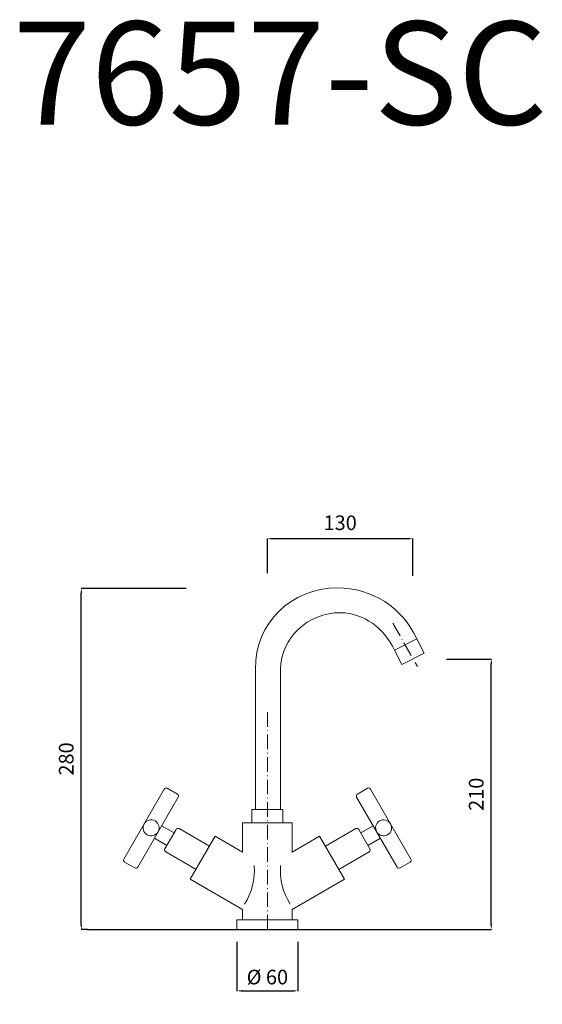
# Model space of a CAD drawing. Units: millimetres. Extents: x 5819 to 6248, y 1865 to 2673.
import ezdxf

# ---------------------------------------------------------------- set-up
doc = ezdxf.new("R2010")
doc.units = ezdxf.units.MM
doc.header["$MEASUREMENT"] = 0
doc.linetypes.add('ACAD_ISO10W100', pattern=[18.5, 12, -3, 0.5, -3])
doc.layers.get('Defpoints').update_dxf_attribs({"lineweight": 15})
for name, color, linetype, lineweight in [('ASSI', 8, 'ACAD_ISO10W100', 13), ('Livello 1', 7, 'Continuous', 15), ('piano', 3, 'Continuous', 30), ('QUOTE', 6, 'Continuous', 13)]:
    doc.layers.add(name, color=color, linetype=linetype, lineweight=lineweight)
doc.styles.get("Standard").update_dxf_attribs({"font": 'ARIALUNI.TTF'})
doc.dimstyles.get("Standard").update_dxf_attribs({"dimtxt": 0.18, "dimasz": 0.18, "dimexe": 0.18, "dimexo": 0.0625, "dimgap": 0.09, "dimtad": 0, "dimtih": 1, "dimtoh": 1, "dimdec": 4, "dimzin": 0, "dimdsep": 46, "dimtxsty": 'Standard', "dimcen": 0.09, "dimadec": 0, "dimazin": 0, "dimtfac": 1, "dimtdec": 4, "dimtofl": 0, "dimtmove": 0, "dimatfit": 3, "dimfxl": 1, "dimtolj": 1, "dimtzin": 0, "dimarcsym": 0})

# ---------------------------------------------------------------- blocks, each defined once
blk = doc.blocks.new('*D12')
at = {"layer": 'Defpoints', "color": 0, "transparency": 16777216}
for p in [(6159.65, 2148.24), (6206.27, 2148.24), (6170.23, 1926.19)]:
    blk.add_point(p, dxfattribs=at)
at = {"layer": 'QUOTE', "color": 0, "lineweight": -2, "transparency": 16777216}
for p, q in [((6169.65, 2148.24), (6206.45, 2148.24)), ((6206.27, 1930.19), (6206.27, 2144.24)), ((6180.23, 1926.19), (6206.45, 1926.19))]:
    blk.add_line(p, q, dxfattribs=at)
at = {"layer": 'QUOTE', "color": 0, "transparency": 16777216}
for points in [[(6205.61, 2144.24), (6206.94, 2144.24), (6206.27, 2148.24)], [(6205.61, 1930.19), (6206.94, 1930.19), (6206.27, 1926.19)]]:
    blk.add_solid(points, dxfattribs=at)
at = {"layer": 'QUOTE', "color": 0, "transparency": 16777216, "insert": (6193.91, 2037.22), "char_height": 15, "attachment_point": 5, "rotation": 90}
blk.add_mtext('\\A1;{\\H0.8x;210}', dxfattribs=at)
blk = doc.blocks.new('*D13')
at = {"layer": 'Defpoints', "color": 0, "transparency": 16777216}
for p in [(6022.46, 2246.99), (6022.46, 2208.57), (6141.96, 2206.48)]:
    blk.add_point(p, dxfattribs=at)
at = {"layer": 'QUOTE', "color": 0, "lineweight": -2, "transparency": 16777216}
for p, q in [((6022.46, 2218.57), (6022.46, 2247.17)), ((6137.96, 2246.99), (6026.46, 2246.99)), ((6141.96, 2216.48), (6141.96, 2247.17))]:
    blk.add_line(p, q, dxfattribs=at)
at = {"layer": 'QUOTE', "color": 0, "transparency": 16777216}
for points in [[(6026.46, 2247.66), (6026.46, 2246.32), (6022.46, 2246.99)], [(6137.96, 2247.66), (6137.96, 2246.32), (6141.96, 2246.99)]]:
    blk.add_solid(points, dxfattribs=at)
at = {"layer": 'QUOTE', "color": 0, "transparency": 16777216, "insert": (6082.21, 2260.07), "char_height": 15, "attachment_point": 5}
blk.add_mtext('\\A1;{\\H0.8x;130}', dxfattribs=at)
blk = doc.blocks.new('*D14')
at = {"layer": 'Defpoints', "color": 0, "transparency": 16777216}
for p in [(5869.71, 2206.23), (5965.88, 2206.23), (5885.26, 1926.19)]:
    blk.add_point(p, dxfattribs=at)
at = {"layer": 'QUOTE', "color": 0, "lineweight": -2, "transparency": 16777216}
for p, q in [((5955.88, 2206.23), (5869.53, 2206.23)), ((5869.71, 1930.19), (5869.71, 2202.23)), ((5875.26, 1926.19), (5869.53, 1926.19))]:
    blk.add_line(p, q, dxfattribs=at)
at = {"layer": 'QUOTE', "color": 0, "transparency": 16777216}
for points in [[(5869.05, 2202.23), (5870.38, 2202.23), (5869.71, 2206.23)], [(5869.05, 1930.19), (5870.38, 1930.19), (5869.71, 1926.19)]]:
    blk.add_solid(points, dxfattribs=at)
at = {"layer": 'QUOTE', "color": 0, "transparency": 16777216, "insert": (5857.31, 2066.21), "char_height": 15, "attachment_point": 5, "rotation": 90}
blk.add_mtext('\\A1;{\\H0.8x;280}', dxfattribs=at)
blk = doc.blocks.new('*D15')
at = {"layer": 'Defpoints', "color": 0, "transparency": 16777216}
for p in [(5997.46, 1926.19), (6047.46, 1926.19), (6047.46, 1875.87)]:
    blk.add_point(p, dxfattribs=at)
at = {"layer": 'QUOTE', "color": 0, "lineweight": -2, "transparency": 16777216}
for p, q in [((5997.46, 1916.19), (5997.46, 1875.69)), ((6047.46, 1916.19), (6047.46, 1875.69)), ((6001.46, 1875.87), (6043.46, 1875.87))]:
    blk.add_line(p, q, dxfattribs=at)
at = {"layer": 'QUOTE', "color": 0, "transparency": 16777216}
for points in [[(6001.46, 1876.53), (6001.46, 1875.2), (5997.46, 1875.87)], [(6043.46, 1876.53), (6043.46, 1875.2), (6047.46, 1875.87)]]:
    blk.add_solid(points, dxfattribs=at)
at = {"layer": 'QUOTE', "color": 0, "transparency": 16777216, "insert": (6022.46, 1887.18), "char_height": 15, "attachment_point": 5}
blk.add_mtext('\\A1;{\\H0.8x;Ø 60}', dxfattribs=at)

msp = doc.modelspace()

# ---------------------------------------------------------------- linework, layer by layer
at = {"layer": 'ASSI'}
for p, q in [((6125.42, 2177.63), (6145.71, 2141.98)), ((6022.46, 1926.19), (6022.46, 2106.93))]:
    msp.add_line(p, q, dxfattribs=at)
at = {"layer": 'Livello 1'}
for p, q in [((6145.18, 2164.86), (6126.84, 2155.41)), ((6145.18, 2164.86), (6151.27, 2153.05)), ((6126.84, 2155.41), (6132.93, 2143.6)), ((6151.27, 2153.05), (6132.93, 2143.6)), ((6012.58, 2139.91), (6012.58, 2024.59)), ((6033.22, 2139.91), (6033.22, 2024.59)), ((5904.63, 1983.99), (5937.83, 2041.49)), ((5948.54, 2037.38), (5940.29, 2042.15)), ((6096.38, 2037.38), (6104.63, 2042.15)), ((6140.29, 1983.99), (6107.09, 2041.49)), ((5915.98, 1977.43), (5949.2, 2034.92)), ((6128.93, 1977.43), (6095.72, 2034.92)), ((6035.23, 2024.59), (6009.69, 2024.59)), ((6009.69, 2024.59), (6009.69, 2013.89)), ((6035.23, 2013.89), (6035.23, 2024.59)), ((6042.88, 2013.89), (6002.04, 2013.89)), ((6002.04, 2013.89), (6002.04, 1989.79)), ((6042.88, 2013.89), (6042.88, 1989.79)), ((5945.84, 2005.47), (5935.6, 2011.38)), ((5935.6, 2011.38), (5935.6, 2011.38)), ((5947.5, 2008.34), (5938.29, 1992.41)), ((5974.87, 1994.6), (5949.95, 2009)), ((6094.96, 2009), (6070.04, 1994.6)), ((6106.62, 1992.41), (6097.42, 2008.34)), ((6099.08, 2005.47), (6109.32, 2011.38)), ((6109.32, 2011.38), (6109.32, 2011.38)), ((5929.71, 2001.19), (5939.95, 1995.28)), ((5979.59, 2002.76), (5959.16, 1967.4)), ((6002.04, 1989.79), (5979.59, 2002.76)), ((6042.88, 1989.79), (6065.33, 2002.76)), ((6065.33, 2002.76), (6085.76, 1967.4)), ((6115.21, 2001.19), (6104.97, 1995.28)), ((6105.97, 1989.95), (6081.05, 1975.56)), ((5905.28, 1981.53), (5913.53, 1976.77)), ((6139.63, 1981.53), (6131.39, 1976.77)), ((5959.16, 1967.4), (6002.04, 1942.63)), ((6085.76, 1967.4), (6042.88, 1942.63)), ((6002.04, 1942.63), (6002.04, 1934.26)), ((6042.88, 1942.63), (6042.88, 1934.26)), ((5997.46, 1926.19), (5997.46, 1934.26)), ((5997.46, 1934.26), (6022.46, 1934.26)), ((6002.04, 1934.26), (6002.04, 1934.26)), ((6047.46, 1934.26), (6022.46, 1934.26)), ((6042.88, 1934.26), (6042.88, 1934.26)), ((6047.46, 1926.19), (6047.46, 1934.26)), ((6047.46, 1926.19), (5997.46, 1926.19)), ((5997.46, 1926.19), (5997.46, 1926.19)), ((6047.46, 1926.19), (6047.46, 1926.19))]:
    msp.add_line(p, q, dxfattribs=at)
msp.add_lwpolyline([(5938.29, 1992.41, 0.414214), (5938.95, 1989.95), (5963.87, 1975.56)], format="xyb", dxfattribs=at)
for centre, radius, start, end in [((5939.39, 2040.59), 1.8, 59.98853, 149.9972), ((5947.64, 2035.82), 1.8, 329.98853, 59.98853), ((6097.28, 2035.82), 1.8, 120.01147, 210.01147), ((6105.53, 2040.59), 1.8, 30.0028, 120.01147), ((5949.05, 2007.44), 1.8, 59.98853, 149.98853), ((6095.86, 2007.44), 1.8, 30.01147, 120.01147), ((6105.07, 1991.51), 1.8, 300.01147, 30.01147), ((5906.18, 1983.09), 1.8, 149.9972, 239.98853), ((6138.73, 1983.09), 1.8, 300.01147, 30.0028), ((5914.43, 1978.33), 1.8, 239.98853, 329.98853), ((5960.62, 1974.61), 51.17, 327.31103, 4.68174), ((6084.3, 1974.61), 51.17, 175.31826, 212.68897), ((6130.49, 1978.33), 1.8, 210.01147, 300.01147)]:
    msp.add_arc(centre, radius, start, end, dxfattribs=at)
for points, knots in [([(6012.58, 2139.91), (6012.17, 2178.09), (6042.43, 2206.59), (6079.76, 2206.59), (6108.76, 2206.59), (6132.97, 2190.5), (6145.18, 2164.86)], [1, 1, 1, 1, 2, 2, 2, 3, 3, 3, 3]), ([(6126.84, 2155.41), (6117.75, 2174.11), (6102.17, 2185.5), (6082.64, 2186.28), (6055.63, 2186.28), (6033.64, 2165.65), (6033.22, 2139.91)], [5, 5, 5, 5, 6, 6, 6, 7, 7, 7, 7]), ([(5930.3, 2015.33), (5927.16, 2017.14), (5923.15, 2016.07), (5921.33, 2012.93), (5919.52, 2009.79), (5920.59, 2005.78), (5923.73, 2003.96), (5926.87, 2002.15), (5930.89, 2003.23), (5932.7, 2006.37), (5934.51, 2009.5), (5933.44, 2013.52), (5930.3, 2015.33), (5930.3, 2015.33), (5930.3, 2015.33), (5930.3, 2015.33)], [0, 0, 0, 0, 1, 1, 1, 2, 2, 2, 3, 3, 3, 4, 4, 4, 5, 5, 5, 5]), ([(6114.62, 2015.33), (6117.76, 2017.14), (6121.77, 2016.07), (6123.59, 2012.93), (6125.4, 2009.79), (6124.32, 2005.78), (6121.18, 2003.96), (6118.05, 2002.15), (6114.03, 2003.23), (6112.22, 2006.37), (6110.41, 2009.5), (6111.48, 2013.52), (6114.62, 2015.33), (6114.62, 2015.33), (6114.62, 2015.33), (6114.62, 2015.33)], [0, 0, 0, 0, 1, 1, 1, 2, 2, 2, 3, 3, 3, 4, 4, 4, 5, 5, 5, 5])]:
    msp.add_open_spline(points, degree=3, knots=knots, dxfattribs=at)
at = {"layer": 'piano'}
msp.add_line((5874.63, 1926.19), (6202.45, 1926.19), dxfattribs=at)

# ---------------------------------------------------------------- texts
at = {"layer": 'QUOTE', "insert": (6032.89, 2629.19), "char_height": 84.6377, "attachment_point": 5}
msp.add_mtext('\\A1;7657-SC', dxfattribs=at)

# ---------------------------------------------------------------- dimensions: what is measured, and where the dimension line sits
at = {"layer": 'QUOTE'}
for base, p1, p2, angle, text, picture, middle in [((6022.46, 2246.99), (6141.96, 2206.48), (6022.46, 2208.57), 180, '{\\H0.8x;130}', '*D13', (6082.21, 2260.07)), ((5869.71, 2206.23), (5885.26, 1926.19), (5965.88, 2206.23), 90, '{\\H0.8x;<>}', '*D14', (5857.31, 2066.21)), ((6206.27, 2148.24), (6170.23, 1926.19), (6159.65, 2148.24), 90, '{\\H0.8x;210}', '*D12', (6193.91, 2037.22))]:
    dim = msp.add_linear_dim(base=base, p1=p1, p2=p2, angle=angle, text=text, dimstyle='Standard', override={"dimtxt": 15, "dimasz": 4, "dimexo": 10, "dimgap": 4, "dimtad": 1, "dimtih": 0, "dimtoh": 0, "dimdec": 0, "dimtdec": 0, "dimtmove": 2}, dxfattribs=at)
    dim.commit()
    dim.dimension.update_dxf_attribs({"geometry": picture, "text_midpoint": middle, "dimtype": 160})
dim = msp.add_linear_dim(base=(6047.46, 1875.87), p1=(5997.46, 1926.19), p2=(6047.46, 1926.19), text='{\\H0.8x;Ø 60}', dimstyle='Standard', override={"dimtxt": 15, "dimasz": 4, "dimexo": 10, "dimgap": 4, "dimtad": 1, "dimtih": 0, "dimtoh": 0, "dimdec": 0, "dimtdec": 0, "dimtmove": 2}, dxfattribs=at)
dim.commit()
dim.dimension.update_dxf_attribs({"geometry": '*D15', "text_midpoint": (6022.46, 1887.18), "dimtype": 160})

doc.saveas('drawing.dxf')
